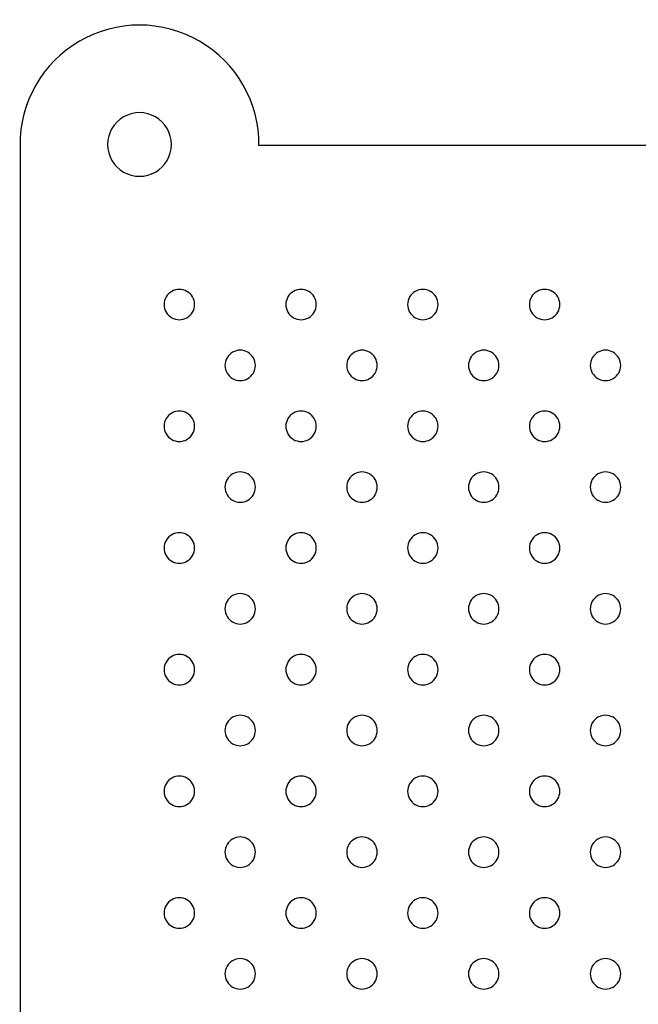
# Model space of a CAD drawing. Extents: x 61 to 500, y 12 to 301.
# Drawn here: x 186 to 225, y 82 to 144 of the extents above; entities that cross this region are included whole.
import ezdxf

# ---------------------------------------------------------------- set-up
doc = ezdxf.new("R2010")
doc.units = 0
doc.layers.add('Layer_1', color=7, linetype='CONTINUOUS')

msp = doc.modelspace()

# ---------------------------------------------------------------- linework, layer by layer
at = {"layer": 'Layer_1', "color": 7}
for p, q in [((185.747595, 136.301982), (185.747595, 24.5791)), ((282.470465, 136.301982), (200.747195, 136.301982))]:
    msp.add_line(p, q, dxfattribs=at)
at = {"layer": 'Layer_1', "color": 4}
for p, q in [((195.247395, 136.356812), (195.247395, 136.356812)), ((196.703041, 126.301983), (196.703041, 126.301983)), ((204.346615, 126.301983), (204.346615, 126.301983)), ((211.990186, 126.301983), (211.990186, 126.301983)), ((219.63376, 126.301983), (219.63376, 126.301983)), ((200.524827, 122.480194), (200.524827, 122.480194)), ((208.168401, 122.480194), (208.168401, 122.480194)), ((215.811972, 122.480194), (215.811972, 122.480194)), ((223.455546, 122.480194), (223.455546, 122.480194)), ((196.703041, 118.658409), (196.703041, 118.658409)), ((204.346615, 118.658409), (204.346615, 118.658409)), ((211.990186, 118.658409), (211.990186, 118.658409)), ((219.63376, 118.658409), (219.63376, 118.658409)), ((200.524827, 114.836623), (200.524827, 114.836623)), ((208.168401, 114.836623), (208.168401, 114.836623)), ((215.811972, 114.836623), (215.811972, 114.836623)), ((223.455546, 114.836623), (223.455546, 114.836623)), ((196.703041, 111.014837), (196.703041, 111.014837)), ((204.346615, 111.014837), (204.346615, 111.014837)), ((211.990186, 111.014837), (211.990186, 111.014837)), ((219.63376, 111.014837), (219.63376, 111.014837)), ((200.524827, 107.193049), (200.524827, 107.193049)), ((208.168401, 107.193049), (208.168401, 107.193049)), ((215.811972, 107.193049), (215.811972, 107.193049)), ((223.455546, 107.193049), (223.455546, 107.193049)), ((196.703041, 103.371263), (196.703041, 103.371263)), ((204.346615, 103.371263), (204.346615, 103.371263)), ((211.990186, 103.371263), (211.990186, 103.371263)), ((219.63376, 103.371263), (219.63376, 103.371263)), ((200.524827, 99.549478), (200.524827, 99.549478)), ((208.168401, 99.549478), (208.168401, 99.549478)), ((215.811972, 99.549478), (215.811972, 99.549478)), ((223.455546, 99.549478), (223.455546, 99.549478)), ((196.703041, 95.727689), (196.703041, 95.727689)), ((204.346615, 95.727689), (204.346615, 95.727689)), ((211.990186, 95.727689), (211.990186, 95.727689)), ((219.63376, 95.727689), (219.63376, 95.727689)), ((200.524827, 91.905904), (200.524827, 91.905904)), ((208.168401, 91.905904), (208.168401, 91.905904)), ((215.811972, 91.905904), (215.811972, 91.905904)), ((223.455546, 91.905904), (223.455546, 91.905904)), ((196.703041, 88.084118), (196.703041, 88.084118)), ((204.346615, 88.084118), (204.346615, 88.084118)), ((211.990186, 88.084118), (211.990186, 88.084118)), ((219.63376, 88.084118), (219.63376, 88.084118)), ((200.524827, 84.262333), (200.524827, 84.262333)), ((208.168401, 84.262333), (208.168401, 84.262333)), ((215.811972, 84.262333), (215.811972, 84.262333)), ((223.455546, 84.262333), (223.455546, 84.262333))]:
    msp.add_line(p, q, dxfattribs=at)
at = {"layer": 'Layer_1', "color": 7}
for points in [[(197.013188, 142.842775), (194.684667, 144.194713), (191.810124, 144.194713), (189.481602, 142.842775)], [(189.481602, 142.842775), (187.153081, 141.490838), (185.727941, 138.994446), (185.747595, 136.301982)], [(200.747195, 136.301982), (200.76685, 138.994446), (199.34171, 141.490838), (197.013188, 142.842775)]]:
    msp.add_open_spline(points, degree=3, dxfattribs=at)
at = {"layer": 'Layer_1', "color": 4}
for points in [[(192.247395, 138.088863), (191.628593, 137.731598), (191.247395, 137.071344), (191.247395, 136.356812)], [(194.247395, 138.088863), (193.628593, 138.446129), (192.866197, 138.446129), (192.247395, 138.088863)], [(195.247395, 136.356812), (195.247395, 137.071344), (194.866198, 137.731598), (194.247395, 138.088863)], [(191.247395, 136.356812), (191.247395, 135.642281), (191.628593, 134.982027), (192.247395, 134.624761)], [(194.247395, 134.624761), (194.866198, 134.982027), (195.247395, 135.642281), (195.247395, 136.356812)], [(192.247395, 134.624761), (192.866197, 134.267496), (193.628593, 134.267496), (194.247395, 134.624761)], [(195.26966, 127.130036), (194.973936, 126.959198), (194.791886, 126.643506), (194.792148, 126.301983)], [(196.22553, 127.130036), (195.929806, 127.300873), (195.565383, 127.300873), (195.26966, 127.130036)], [(196.703041, 126.301983), (196.703304, 126.643506), (196.521254, 126.959198), (196.22553, 127.130036)], [(202.913234, 127.130036), (202.61751, 126.959198), (202.43546, 126.643506), (202.435722, 126.301983)], [(203.869104, 127.130036), (203.57338, 127.300873), (203.208958, 127.300873), (202.913234, 127.130036)], [(204.346615, 126.301983), (204.346878, 126.643506), (204.164828, 126.959198), (203.869104, 127.130036)], [(210.556805, 127.130036), (210.261081, 126.959198), (210.079031, 126.643506), (210.079294, 126.301983)], [(211.512675, 127.130036), (211.216951, 127.300873), (210.852529, 127.300873), (210.556805, 127.130036)], [(211.990186, 126.301983), (211.990449, 126.643506), (211.808399, 126.959198), (211.512675, 127.130036)], [(218.200379, 127.130036), (217.904655, 126.959198), (217.722605, 126.643506), (217.722868, 126.301983)], [(219.156249, 127.130036), (218.860525, 127.300873), (218.496103, 127.300873), (218.200379, 127.130036)], [(219.63376, 126.301983), (219.634023, 126.643506), (219.451973, 126.959198), (219.156249, 127.130036)], [(194.792148, 126.301983), (194.791886, 125.96046), (194.973936, 125.644767), (195.26966, 125.47393)], [(196.22553, 125.47393), (196.521254, 125.644767), (196.703304, 125.96046), (196.703041, 126.301983)], [(202.435722, 126.301983), (202.43546, 125.96046), (202.61751, 125.644767), (202.913234, 125.47393)], [(203.869104, 125.47393), (204.164828, 125.644767), (204.346878, 125.96046), (204.346615, 126.301983)], [(210.079294, 126.301983), (210.079031, 125.96046), (210.261081, 125.644767), (210.556805, 125.47393)], [(211.512675, 125.47393), (211.808399, 125.644767), (211.990449, 125.96046), (211.990186, 126.301983)], [(217.722868, 126.301983), (217.722605, 125.96046), (217.904655, 125.644767), (218.200379, 125.47393)], [(219.156249, 125.47393), (219.451973, 125.644767), (219.634023, 125.96046), (219.63376, 126.301983)], [(195.26966, 125.47393), (195.565383, 125.303092), (195.929806, 125.303092), (196.22553, 125.47393)], [(202.913234, 125.47393), (203.208958, 125.303092), (203.57338, 125.303092), (203.869104, 125.47393)], [(210.556805, 125.47393), (210.852529, 125.303092), (211.216951, 125.303092), (211.512675, 125.47393)], [(218.200379, 125.47393), (218.496103, 125.303092), (218.860525, 125.303092), (219.156249, 125.47393)], [(199.091445, 123.308247), (198.795721, 123.13741), (198.613672, 122.821717), (198.613934, 122.480194)], [(200.047316, 123.308247), (199.751592, 123.479085), (199.387169, 123.479085), (199.091445, 123.308247)], [(200.524827, 122.480194), (200.525089, 122.821717), (200.34304, 123.13741), (200.047316, 123.308247)], [(206.735019, 123.308247), (206.439295, 123.13741), (206.257246, 122.821717), (206.257508, 122.480194)], [(207.69089, 123.308247), (207.395166, 123.479085), (207.030743, 123.479085), (206.735019, 123.308247)], [(208.168401, 122.480194), (208.168663, 122.821717), (207.986614, 123.13741), (207.69089, 123.308247)], [(214.37859, 123.308247), (214.082866, 123.13741), (213.900817, 122.821717), (213.901079, 122.480194)], [(215.334461, 123.308247), (215.038737, 123.479085), (214.674314, 123.479085), (214.37859, 123.308247)], [(215.811972, 122.480194), (215.812235, 122.821717), (215.630185, 123.13741), (215.334461, 123.308247)], [(222.022164, 123.308247), (221.72644, 123.13741), (221.544391, 122.821717), (221.544653, 122.480194)], [(222.978035, 123.308247), (222.682311, 123.479085), (222.317888, 123.479085), (222.022164, 123.308247)], [(223.455546, 122.480194), (223.455809, 122.821717), (223.273759, 123.13741), (222.978035, 123.308247)], [(198.613934, 122.480194), (198.613672, 122.138671), (198.795721, 121.822978), (199.091445, 121.652141)], [(200.047316, 121.652141), (200.34304, 121.822978), (200.525089, 122.138671), (200.524827, 122.480194)], [(206.257508, 122.480194), (206.257246, 122.138671), (206.439295, 121.822978), (206.735019, 121.652141)], [(207.69089, 121.652141), (207.986614, 121.822978), (208.168663, 122.138671), (208.168401, 122.480194)], [(213.901079, 122.480194), (213.900817, 122.138671), (214.082866, 121.822978), (214.37859, 121.652141)], [(215.334461, 121.652141), (215.630185, 121.822978), (215.812235, 122.138671), (215.811972, 122.480194)], [(221.544653, 122.480194), (221.544391, 122.138671), (221.72644, 121.822978), (222.022164, 121.652141)], [(222.978035, 121.652141), (223.273759, 121.822978), (223.455809, 122.138671), (223.455546, 122.480194)], [(199.091445, 121.652141), (199.387169, 121.481304), (199.751592, 121.481304), (200.047316, 121.652141)], [(206.735019, 121.652141), (207.030743, 121.481304), (207.395166, 121.481304), (207.69089, 121.652141)], [(214.37859, 121.652141), (214.674314, 121.481304), (215.038737, 121.481304), (215.334461, 121.652141)], [(222.022164, 121.652141), (222.317888, 121.481304), (222.682311, 121.481304), (222.978035, 121.652141)], [(195.26966, 119.486462), (194.973936, 119.315624), (194.791886, 118.999932), (194.792148, 118.658409)], [(196.22553, 119.486462), (195.929806, 119.657299), (195.565383, 119.657299), (195.26966, 119.486462)], [(196.703041, 118.658409), (196.703304, 118.999932), (196.521254, 119.315624), (196.22553, 119.486462)], [(202.913234, 119.486462), (202.61751, 119.315624), (202.43546, 118.999932), (202.435722, 118.658409)], [(203.869104, 119.486462), (203.57338, 119.657299), (203.208958, 119.657299), (202.913234, 119.486462)], [(204.346615, 118.658409), (204.346878, 118.999932), (204.164828, 119.315624), (203.869104, 119.486462)], [(210.556805, 119.486462), (210.261081, 119.315624), (210.079031, 118.999932), (210.079294, 118.658409)], [(211.512675, 119.486462), (211.216951, 119.657299), (210.852529, 119.657299), (210.556805, 119.486462)], [(211.990186, 118.658409), (211.990449, 118.999932), (211.808399, 119.315624), (211.512675, 119.486462)], [(218.200379, 119.486462), (217.904655, 119.315624), (217.722605, 118.999932), (217.722868, 118.658409)], [(219.156249, 119.486462), (218.860525, 119.657299), (218.496103, 119.657299), (218.200379, 119.486462)], [(219.63376, 118.658409), (219.634023, 118.999932), (219.451973, 119.315624), (219.156249, 119.486462)], [(194.792148, 118.658409), (194.791886, 118.316886), (194.973936, 118.001193), (195.26966, 117.830356)], [(196.22553, 117.830356), (196.521254, 118.001193), (196.703304, 118.316886), (196.703041, 118.658409)], [(202.435722, 118.658409), (202.43546, 118.316886), (202.61751, 118.001193), (202.913234, 117.830356)], [(203.869104, 117.830356), (204.164828, 118.001193), (204.346878, 118.316886), (204.346615, 118.658409)], [(210.079294, 118.658409), (210.079031, 118.316886), (210.261081, 118.001193), (210.556805, 117.830356)], [(211.512675, 117.830356), (211.808399, 118.001193), (211.990449, 118.316886), (211.990186, 118.658409)], [(217.722868, 118.658409), (217.722605, 118.316886), (217.904655, 118.001193), (218.200379, 117.830356)], [(219.156249, 117.830356), (219.451973, 118.001193), (219.634023, 118.316886), (219.63376, 118.658409)], [(195.26966, 117.830356), (195.565383, 117.659518), (195.929806, 117.659518), (196.22553, 117.830356)], [(202.913234, 117.830356), (203.208958, 117.659518), (203.57338, 117.659518), (203.869104, 117.830356)], [(210.556805, 117.830356), (210.852529, 117.659518), (211.216951, 117.659518), (211.512675, 117.830356)], [(218.200379, 117.830356), (218.496103, 117.659518), (218.860525, 117.659518), (219.156249, 117.830356)], [(199.091445, 115.664676), (198.795721, 115.493839), (198.613672, 115.178146), (198.613934, 114.836623)], [(200.047316, 115.664676), (199.751592, 115.835513), (199.387169, 115.835513), (199.091445, 115.664676)], [(200.524827, 114.836623), (200.525089, 115.178146), (200.34304, 115.493839), (200.047316, 115.664676)], [(206.735019, 115.664676), (206.439295, 115.493839), (206.257246, 115.178146), (206.257508, 114.836623)], [(207.69089, 115.664676), (207.395166, 115.835513), (207.030743, 115.835513), (206.735019, 115.664676)], [(208.168401, 114.836623), (208.168663, 115.178146), (207.986614, 115.493839), (207.69089, 115.664676)], [(214.37859, 115.664676), (214.082866, 115.493839), (213.900817, 115.178146), (213.901079, 114.836623)], [(215.334461, 115.664676), (215.038737, 115.835513), (214.674314, 115.835513), (214.37859, 115.664676)], [(215.811972, 114.836623), (215.812235, 115.178146), (215.630185, 115.493839), (215.334461, 115.664676)], [(222.022164, 115.664676), (221.72644, 115.493839), (221.544391, 115.178146), (221.544653, 114.836623)], [(222.978035, 115.664676), (222.682311, 115.835513), (222.317888, 115.835513), (222.022164, 115.664676)], [(223.455546, 114.836623), (223.455809, 115.178146), (223.273759, 115.493839), (222.978035, 115.664676)], [(198.613934, 114.836623), (198.613672, 114.4951), (198.795721, 114.179407), (199.091445, 114.00857)], [(200.047316, 114.00857), (200.34304, 114.179407), (200.525089, 114.4951), (200.524827, 114.836623)], [(206.257508, 114.836623), (206.257246, 114.4951), (206.439295, 114.179407), (206.735019, 114.00857)], [(207.69089, 114.00857), (207.986614, 114.179407), (208.168663, 114.4951), (208.168401, 114.836623)], [(213.901079, 114.836623), (213.900817, 114.4951), (214.082866, 114.179407), (214.37859, 114.00857)], [(215.334461, 114.00857), (215.630185, 114.179407), (215.812235, 114.4951), (215.811972, 114.836623)], [(221.544653, 114.836623), (221.544391, 114.4951), (221.72644, 114.179407), (222.022164, 114.00857)], [(222.978035, 114.00857), (223.273759, 114.179407), (223.455809, 114.4951), (223.455546, 114.836623)], [(199.091445, 114.00857), (199.387169, 113.837733), (199.751592, 113.837733), (200.047316, 114.00857)], [(206.735019, 114.00857), (207.030743, 113.837733), (207.395166, 113.837733), (207.69089, 114.00857)], [(214.37859, 114.00857), (214.674314, 113.837733), (215.038737, 113.837733), (215.334461, 114.00857)], [(222.022164, 114.00857), (222.317888, 113.837733), (222.682311, 113.837733), (222.978035, 114.00857)], [(196.22553, 111.84289), (195.929806, 112.013728), (195.565383, 112.013728), (195.26966, 111.84289)], [(203.869104, 111.84289), (203.57338, 112.013728), (203.208958, 112.013728), (202.913234, 111.84289)], [(211.512675, 111.84289), (211.216951, 112.013728), (210.852529, 112.013728), (210.556805, 111.84289)], [(219.156249, 111.84289), (218.860525, 112.013728), (218.496103, 112.013728), (218.200379, 111.84289)], [(195.26966, 111.84289), (194.973936, 111.672053), (194.791886, 111.35636), (194.792148, 111.014837)], [(196.703041, 111.014837), (196.703304, 111.35636), (196.521254, 111.672053), (196.22553, 111.84289)], [(202.913234, 111.84289), (202.61751, 111.672053), (202.43546, 111.35636), (202.435722, 111.014837)], [(204.346615, 111.014837), (204.346878, 111.35636), (204.164828, 111.672053), (203.869104, 111.84289)], [(210.556805, 111.84289), (210.261081, 111.672053), (210.079031, 111.35636), (210.079294, 111.014837)], [(211.990186, 111.014837), (211.990449, 111.35636), (211.808399, 111.672053), (211.512675, 111.84289)], [(218.200379, 111.84289), (217.904655, 111.672053), (217.722605, 111.35636), (217.722868, 111.014837)], [(219.63376, 111.014837), (219.634023, 111.35636), (219.451973, 111.672053), (219.156249, 111.84289)], [(194.792148, 111.014837), (194.791886, 110.673314), (194.973936, 110.357622), (195.26966, 110.186784)], [(196.22553, 110.186784), (196.521254, 110.357622), (196.703304, 110.673314), (196.703041, 111.014837)], [(202.435722, 111.014837), (202.43546, 110.673314), (202.61751, 110.357622), (202.913234, 110.186784)], [(203.869104, 110.186784), (204.164828, 110.357622), (204.346878, 110.673314), (204.346615, 111.014837)], [(210.079294, 111.014837), (210.079031, 110.673314), (210.261081, 110.357622), (210.556805, 110.186784)], [(211.512675, 110.186784), (211.808399, 110.357622), (211.990449, 110.673314), (211.990186, 111.014837)], [(217.722868, 111.014837), (217.722605, 110.673314), (217.904655, 110.357622), (218.200379, 110.186784)], [(219.156249, 110.186784), (219.451973, 110.357622), (219.634023, 110.673314), (219.63376, 111.014837)], [(195.26966, 110.186784), (195.565383, 110.015947), (195.929806, 110.015947), (196.22553, 110.186784)], [(202.913234, 110.186784), (203.208958, 110.015947), (203.57338, 110.015947), (203.869104, 110.186784)], [(210.556805, 110.186784), (210.852529, 110.015947), (211.216951, 110.015947), (211.512675, 110.186784)], [(218.200379, 110.186784), (218.496103, 110.015947), (218.860525, 110.015947), (219.156249, 110.186784)], [(199.091445, 108.021102), (198.795721, 107.850265), (198.613672, 107.534572), (198.613934, 107.193049)], [(200.047316, 108.021102), (199.751592, 108.191939), (199.387169, 108.191939), (199.091445, 108.021102)], [(200.524827, 107.193049), (200.525089, 107.534572), (200.34304, 107.850265), (200.047316, 108.021102)], [(206.735019, 108.021102), (206.439295, 107.850265), (206.257246, 107.534572), (206.257508, 107.193049)], [(207.69089, 108.021102), (207.395166, 108.191939), (207.030743, 108.191939), (206.735019, 108.021102)], [(208.168401, 107.193049), (208.168663, 107.534572), (207.986614, 107.850265), (207.69089, 108.021102)], [(214.37859, 108.021102), (214.082866, 107.850265), (213.900817, 107.534572), (213.901079, 107.193049)], [(215.334461, 108.021102), (215.038737, 108.191939), (214.674314, 108.191939), (214.37859, 108.021102)], [(215.811972, 107.193049), (215.812235, 107.534572), (215.630185, 107.850265), (215.334461, 108.021102)], [(222.022164, 108.021102), (221.72644, 107.850265), (221.544391, 107.534572), (221.544653, 107.193049)], [(222.978035, 108.021102), (222.682311, 108.191939), (222.317888, 108.191939), (222.022164, 108.021102)], [(223.455546, 107.193049), (223.455809, 107.534572), (223.273759, 107.850265), (222.978035, 108.021102)], [(198.613934, 107.193049), (198.613672, 106.851526), (198.795721, 106.535833), (199.091445, 106.364996)], [(200.047316, 106.364996), (200.34304, 106.535833), (200.525089, 106.851526), (200.524827, 107.193049)], [(206.257508, 107.193049), (206.257246, 106.851526), (206.439295, 106.535833), (206.735019, 106.364996)], [(207.69089, 106.364996), (207.986614, 106.535833), (208.168663, 106.851526), (208.168401, 107.193049)], [(213.901079, 107.193049), (213.900817, 106.851526), (214.082866, 106.535833), (214.37859, 106.364996)], [(215.334461, 106.364996), (215.630185, 106.535833), (215.812235, 106.851526), (215.811972, 107.193049)], [(221.544653, 107.193049), (221.544391, 106.851526), (221.72644, 106.535833), (222.022164, 106.364996)], [(222.978035, 106.364996), (223.273759, 106.535833), (223.455809, 106.851526), (223.455546, 107.193049)], [(199.091445, 106.364996), (199.387169, 106.194159), (199.751592, 106.194159), (200.047316, 106.364996)], [(206.735019, 106.364996), (207.030743, 106.194159), (207.395166, 106.194159), (207.69089, 106.364996)], [(214.37859, 106.364996), (214.674314, 106.194159), (215.038737, 106.194159), (215.334461, 106.364996)], [(222.022164, 106.364996), (222.317888, 106.194159), (222.682311, 106.194159), (222.978035, 106.364996)], [(195.26966, 104.199316), (194.973936, 104.028479), (194.791886, 103.712786), (194.792148, 103.371263)], [(196.22553, 104.199316), (195.929806, 104.370154), (195.565383, 104.370154), (195.26966, 104.199316)], [(196.703041, 103.371263), (196.703304, 103.712786), (196.521254, 104.028479), (196.22553, 104.199316)], [(202.913234, 104.199316), (202.61751, 104.028479), (202.43546, 103.712786), (202.435722, 103.371263)], [(203.869104, 104.199316), (203.57338, 104.370154), (203.208958, 104.370154), (202.913234, 104.199316)], [(204.346615, 103.371263), (204.346878, 103.712786), (204.164828, 104.028479), (203.869104, 104.199316)], [(210.556805, 104.199316), (210.261081, 104.028479), (210.079031, 103.712786), (210.079294, 103.371263)], [(211.512675, 104.199316), (211.216951, 104.370154), (210.852529, 104.370154), (210.556805, 104.199316)], [(211.990186, 103.371263), (211.990449, 103.712786), (211.808399, 104.028479), (211.512675, 104.199316)], [(218.200379, 104.199316), (217.904655, 104.028479), (217.722605, 103.712786), (217.722868, 103.371263)], [(219.156249, 104.199316), (218.860525, 104.370154), (218.496103, 104.370154), (218.200379, 104.199316)], [(219.63376, 103.371263), (219.634023, 103.712786), (219.451973, 104.028479), (219.156249, 104.199316)], [(194.792148, 103.371263), (194.791886, 103.02974), (194.973936, 102.714048), (195.26966, 102.54321)], [(196.22553, 102.54321), (196.521254, 102.714048), (196.703304, 103.02974), (196.703041, 103.371263)], [(202.435722, 103.371263), (202.43546, 103.02974), (202.61751, 102.714048), (202.913234, 102.54321)], [(203.869104, 102.54321), (204.164828, 102.714048), (204.346878, 103.02974), (204.346615, 103.371263)], [(210.079294, 103.371263), (210.079031, 103.02974), (210.261081, 102.714048), (210.556805, 102.54321)], [(211.512675, 102.54321), (211.808399, 102.714048), (211.990449, 103.02974), (211.990186, 103.371263)], [(217.722868, 103.371263), (217.722605, 103.02974), (217.904655, 102.714048), (218.200379, 102.54321)], [(219.156249, 102.54321), (219.451973, 102.714048), (219.634023, 103.02974), (219.63376, 103.371263)], [(195.26966, 102.54321), (195.565383, 102.372373), (195.929806, 102.372373), (196.22553, 102.54321)], [(202.913234, 102.54321), (203.208958, 102.372373), (203.57338, 102.372373), (203.869104, 102.54321)], [(210.556805, 102.54321), (210.852529, 102.372373), (211.216951, 102.372373), (211.512675, 102.54321)], [(218.200379, 102.54321), (218.496103, 102.372373), (218.860525, 102.372373), (219.156249, 102.54321)], [(199.091445, 100.377531), (198.795721, 100.206693), (198.613672, 99.891001), (198.613934, 99.549478)], [(200.047316, 100.377531), (199.751592, 100.548368), (199.387169, 100.548368), (199.091445, 100.377531)], [(200.524827, 99.549478), (200.525089, 99.891001), (200.34304, 100.206693), (200.047316, 100.377531)], [(206.735019, 100.377531), (206.439295, 100.206693), (206.257246, 99.891001), (206.257508, 99.549478)], [(207.69089, 100.377531), (207.395166, 100.548368), (207.030743, 100.548368), (206.735019, 100.377531)], [(208.168401, 99.549478), (208.168663, 99.891001), (207.986614, 100.206693), (207.69089, 100.377531)], [(214.37859, 100.377531), (214.082866, 100.206693), (213.900817, 99.891001), (213.901079, 99.549478)], [(215.334461, 100.377531), (215.038737, 100.548368), (214.674314, 100.548368), (214.37859, 100.377531)], [(215.811972, 99.549478), (215.812235, 99.891001), (215.630185, 100.206693), (215.334461, 100.377531)], [(222.022164, 100.377531), (221.72644, 100.206693), (221.544391, 99.891001), (221.544653, 99.549478)], [(222.978035, 100.377531), (222.682311, 100.548368), (222.317888, 100.548368), (222.022164, 100.377531)], [(223.455546, 99.549478), (223.455809, 99.891001), (223.273759, 100.206693), (222.978035, 100.377531)], [(198.613934, 99.549478), (198.613672, 99.207955), (198.795721, 98.892262), (199.091445, 98.721425)], [(200.047316, 98.721425), (200.34304, 98.892262), (200.525089, 99.207955), (200.524827, 99.549478)], [(206.257508, 99.549478), (206.257246, 99.207955), (206.439295, 98.892262), (206.735019, 98.721425)], [(207.69089, 98.721425), (207.986614, 98.892262), (208.168663, 99.207955), (208.168401, 99.549478)], [(213.901079, 99.549478), (213.900817, 99.207955), (214.082866, 98.892262), (214.37859, 98.721425)], [(215.334461, 98.721425), (215.630185, 98.892262), (215.812235, 99.207955), (215.811972, 99.549478)], [(221.544653, 99.549478), (221.544391, 99.207955), (221.72644, 98.892262), (222.022164, 98.721425)], [(222.978035, 98.721425), (223.273759, 98.892262), (223.455809, 99.207955), (223.455546, 99.549478)], [(199.091445, 98.721425), (199.387169, 98.550587), (199.751592, 98.550587), (200.047316, 98.721425)], [(206.735019, 98.721425), (207.030743, 98.550587), (207.395166, 98.550587), (207.69089, 98.721425)], [(214.37859, 98.721425), (214.674314, 98.550587), (215.038737, 98.550587), (215.334461, 98.721425)], [(222.022164, 98.721425), (222.317888, 98.550587), (222.682311, 98.550587), (222.978035, 98.721425)], [(195.26966, 96.555742), (194.973936, 96.384905), (194.791886, 96.069212), (194.792148, 95.727689)], [(196.22553, 96.555742), (195.929806, 96.72658), (195.565383, 96.72658), (195.26966, 96.555742)], [(196.703041, 95.727689), (196.703304, 96.069212), (196.521254, 96.384905), (196.22553, 96.555742)], [(202.913234, 96.555742), (202.61751, 96.384905), (202.43546, 96.069212), (202.435722, 95.727689)], [(203.869104, 96.555742), (203.57338, 96.72658), (203.208958, 96.72658), (202.913234, 96.555742)], [(204.346615, 95.727689), (204.346878, 96.069212), (204.164828, 96.384905), (203.869104, 96.555742)], [(210.556805, 96.555742), (210.261081, 96.384905), (210.079031, 96.069212), (210.079294, 95.727689)], [(211.512675, 96.555742), (211.216951, 96.72658), (210.852529, 96.72658), (210.556805, 96.555742)], [(211.990186, 95.727689), (211.990449, 96.069212), (211.808399, 96.384905), (211.512675, 96.555742)], [(218.200379, 96.555742), (217.904655, 96.384905), (217.722605, 96.069212), (217.722868, 95.727689)], [(219.156249, 96.555742), (218.860525, 96.72658), (218.496103, 96.72658), (218.200379, 96.555742)], [(219.63376, 95.727689), (219.634023, 96.069212), (219.451973, 96.384905), (219.156249, 96.555742)], [(194.792148, 95.727689), (194.791886, 95.386166), (194.973936, 95.070474), (195.26966, 94.899636)], [(196.22553, 94.899636), (196.521254, 95.070474), (196.703304, 95.386166), (196.703041, 95.727689)], [(202.435722, 95.727689), (202.43546, 95.386166), (202.61751, 95.070474), (202.913234, 94.899636)], [(203.869104, 94.899636), (204.164828, 95.070474), (204.346878, 95.386166), (204.346615, 95.727689)], [(210.079294, 95.727689), (210.079031, 95.386166), (210.261081, 95.070474), (210.556805, 94.899636)], [(211.512675, 94.899636), (211.808399, 95.070474), (211.990449, 95.386166), (211.990186, 95.727689)], [(217.722868, 95.727689), (217.722605, 95.386166), (217.904655, 95.070474), (218.200379, 94.899636)], [(219.156249, 94.899636), (219.451973, 95.070474), (219.634023, 95.386166), (219.63376, 95.727689)], [(195.26966, 94.899636), (195.565383, 94.728799), (195.929806, 94.728799), (196.22553, 94.899636)], [(202.913234, 94.899636), (203.208958, 94.728799), (203.57338, 94.728799), (203.869104, 94.899636)], [(210.556805, 94.899636), (210.852529, 94.728799), (211.216951, 94.728799), (211.512675, 94.899636)], [(218.200379, 94.899636), (218.496103, 94.728799), (218.860525, 94.728799), (219.156249, 94.899636)], [(200.047316, 92.733957), (199.751592, 92.904794), (199.387169, 92.904794), (199.091445, 92.733957)], [(207.69089, 92.733957), (207.395166, 92.904794), (207.030743, 92.904794), (206.735019, 92.733957)], [(215.334461, 92.733957), (215.038737, 92.904794), (214.674314, 92.904794), (214.37859, 92.733957)], [(222.978035, 92.733957), (222.682311, 92.904794), (222.317888, 92.904794), (222.022164, 92.733957)], [(199.091445, 92.733957), (198.795721, 92.563119), (198.613672, 92.247427), (198.613934, 91.905904)], [(200.524827, 91.905904), (200.525089, 92.247427), (200.34304, 92.563119), (200.047316, 92.733957)], [(206.735019, 92.733957), (206.439295, 92.563119), (206.257246, 92.247427), (206.257508, 91.905904)], [(208.168401, 91.905904), (208.168663, 92.247427), (207.986614, 92.563119), (207.69089, 92.733957)], [(214.37859, 92.733957), (214.082866, 92.563119), (213.900817, 92.247427), (213.901079, 91.905904)], [(215.811972, 91.905904), (215.812235, 92.247427), (215.630185, 92.563119), (215.334461, 92.733957)], [(222.022164, 92.733957), (221.72644, 92.563119), (221.544391, 92.247427), (221.544653, 91.905904)], [(223.455546, 91.905904), (223.455809, 92.247427), (223.273759, 92.563119), (222.978035, 92.733957)], [(198.613934, 91.905904), (198.613672, 91.564381), (198.795721, 91.248688), (199.091445, 91.077851)], [(200.047316, 91.077851), (200.34304, 91.248688), (200.525089, 91.564381), (200.524827, 91.905904)], [(206.257508, 91.905904), (206.257246, 91.564381), (206.439295, 91.248688), (206.735019, 91.077851)], [(207.69089, 91.077851), (207.986614, 91.248688), (208.168663, 91.564381), (208.168401, 91.905904)], [(213.901079, 91.905904), (213.900817, 91.564381), (214.082866, 91.248688), (214.37859, 91.077851)], [(215.334461, 91.077851), (215.630185, 91.248688), (215.812235, 91.564381), (215.811972, 91.905904)], [(221.544653, 91.905904), (221.544391, 91.564381), (221.72644, 91.248688), (222.022164, 91.077851)], [(222.978035, 91.077851), (223.273759, 91.248688), (223.455809, 91.564381), (223.455546, 91.905904)], [(199.091445, 91.077851), (199.387169, 90.907013), (199.751592, 90.907013), (200.047316, 91.077851)], [(206.735019, 91.077851), (207.030743, 90.907013), (207.395166, 90.907013), (207.69089, 91.077851)], [(214.37859, 91.077851), (214.674314, 90.907013), (215.038737, 90.907013), (215.334461, 91.077851)], [(222.022164, 91.077851), (222.317888, 90.907013), (222.682311, 90.907013), (222.978035, 91.077851)], [(196.22553, 88.912171), (195.929806, 89.083009), (195.565383, 89.083009), (195.26966, 88.912171)], [(203.869104, 88.912171), (203.57338, 89.083009), (203.208958, 89.083009), (202.913234, 88.912171)], [(211.512675, 88.912171), (211.216951, 89.083009), (210.852529, 89.083009), (210.556805, 88.912171)], [(219.156249, 88.912171), (218.860525, 89.083009), (218.496103, 89.083009), (218.200379, 88.912171)], [(195.26966, 88.912171), (194.973936, 88.741334), (194.791886, 88.425641), (194.792148, 88.084118)], [(196.703041, 88.084118), (196.703304, 88.425641), (196.521254, 88.741334), (196.22553, 88.912171)], [(202.913234, 88.912171), (202.61751, 88.741334), (202.43546, 88.425641), (202.435722, 88.084118)], [(204.346615, 88.084118), (204.346878, 88.425641), (204.164828, 88.741334), (203.869104, 88.912171)], [(210.556805, 88.912171), (210.261081, 88.741334), (210.079031, 88.425641), (210.079294, 88.084118)], [(211.990186, 88.084118), (211.990449, 88.425641), (211.808399, 88.741334), (211.512675, 88.912171)], [(218.200379, 88.912171), (217.904655, 88.741334), (217.722605, 88.425641), (217.722868, 88.084118)], [(219.63376, 88.084118), (219.634023, 88.425641), (219.451973, 88.741334), (219.156249, 88.912171)], [(194.792148, 88.084118), (194.791886, 87.742595), (194.973936, 87.426902), (195.26966, 87.256065)], [(196.22553, 87.256065), (196.521254, 87.426902), (196.703304, 87.742595), (196.703041, 88.084118)], [(202.435722, 88.084118), (202.43546, 87.742595), (202.61751, 87.426902), (202.913234, 87.256065)], [(203.869104, 87.256065), (204.164828, 87.426902), (204.346878, 87.742595), (204.346615, 88.084118)], [(210.079294, 88.084118), (210.079031, 87.742595), (210.261081, 87.426902), (210.556805, 87.256065)], [(211.512675, 87.256065), (211.808399, 87.426902), (211.990449, 87.742595), (211.990186, 88.084118)], [(217.722868, 88.084118), (217.722605, 87.742595), (217.904655, 87.426902), (218.200379, 87.256065)], [(219.156249, 87.256065), (219.451973, 87.426902), (219.634023, 87.742595), (219.63376, 88.084118)], [(195.26966, 87.256065), (195.565383, 87.085228), (195.929806, 87.085228), (196.22553, 87.256065)], [(202.913234, 87.256065), (203.208958, 87.085228), (203.57338, 87.085228), (203.869104, 87.256065)], [(210.556805, 87.256065), (210.852529, 87.085228), (211.216951, 87.085228), (211.512675, 87.256065)], [(218.200379, 87.256065), (218.496103, 87.085228), (218.860525, 87.085228), (219.156249, 87.256065)], [(199.091445, 85.090386), (198.795721, 84.919548), (198.613672, 84.603856), (198.613934, 84.262333)], [(200.047316, 85.090386), (199.751592, 85.261223), (199.387169, 85.261223), (199.091445, 85.090386)], [(200.524827, 84.262333), (200.525089, 84.603856), (200.34304, 84.919548), (200.047316, 85.090386)], [(206.735019, 85.090386), (206.439295, 84.919548), (206.257246, 84.603856), (206.257508, 84.262333)], [(207.69089, 85.090386), (207.395166, 85.261223), (207.030743, 85.261223), (206.735019, 85.090386)], [(208.168401, 84.262333), (208.168663, 84.603856), (207.986614, 84.919548), (207.69089, 85.090386)], [(214.37859, 85.090386), (214.082866, 84.919548), (213.900817, 84.603856), (213.901079, 84.262333)], [(215.334461, 85.090386), (215.038737, 85.261223), (214.674314, 85.261223), (214.37859, 85.090386)], [(215.811972, 84.262333), (215.812235, 84.603856), (215.630185, 84.919548), (215.334461, 85.090386)], [(222.022164, 85.090386), (221.72644, 84.919548), (221.544391, 84.603856), (221.544653, 84.262333)], [(222.978035, 85.090386), (222.682311, 85.261223), (222.317888, 85.261223), (222.022164, 85.090386)], [(223.455546, 84.262333), (223.455809, 84.603856), (223.273759, 84.919548), (222.978035, 85.090386)], [(198.613934, 84.262333), (198.613672, 83.920809), (198.795721, 83.605117), (199.091445, 83.434279)], [(200.047316, 83.434279), (200.34304, 83.605117), (200.525089, 83.920809), (200.524827, 84.262333)], [(206.257508, 84.262333), (206.257246, 83.920809), (206.439295, 83.605117), (206.735019, 83.434279)], [(207.69089, 83.434279), (207.986614, 83.605117), (208.168663, 83.920809), (208.168401, 84.262333)], [(213.901079, 84.262333), (213.900817, 83.920809), (214.082866, 83.605117), (214.37859, 83.434279)], [(215.334461, 83.434279), (215.630185, 83.605117), (215.812235, 83.920809), (215.811972, 84.262333)], [(221.544653, 84.262333), (221.544391, 83.920809), (221.72644, 83.605117), (222.022164, 83.434279)], [(222.978035, 83.434279), (223.273759, 83.605117), (223.455809, 83.920809), (223.455546, 84.262333)], [(199.091445, 83.434279), (199.387169, 83.263442), (199.751592, 83.263442), (200.047316, 83.434279)], [(206.735019, 83.434279), (207.030743, 83.263442), (207.395166, 83.263442), (207.69089, 83.434279)], [(214.37859, 83.434279), (214.674314, 83.263442), (215.038737, 83.263442), (215.334461, 83.434279)], [(222.022164, 83.434279), (222.317888, 83.263442), (222.682311, 83.263442), (222.978035, 83.434279)]]:
    msp.add_open_spline(points, degree=3, dxfattribs=at)

doc.saveas('drawing.dxf')
